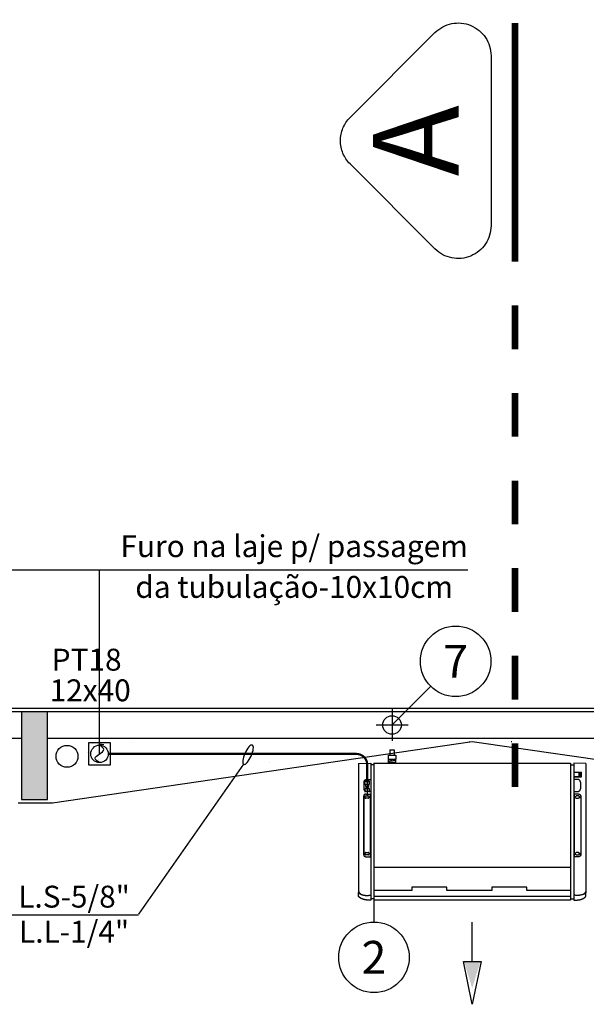
# Model space of a CAD drawing. Units: millimetres. Extents: x 2072 to 2198, y 1043 to 1082.
# Drawn here: x 2081 to 2084, y 1061 to 1065 of the extents above; entities that cross this region are included whole.
import ezdxf
from ezdxf.enums import TextEntityAlignment as Align

# ---------------------------------------------------------------- set-up
doc = ezdxf.new("R2010")
doc.units = ezdxf.units.MM
for name, pattern in [('CORTE', [16, 12, -2, 0, -2]), ('DASHED', [19.05, 12.7, -6.35]), ('HIDDEN', [0.375, 0.25, -0.125])]:
    doc.linetypes.add(name, pattern=pattern)
for name, color, linetype in [('AC-DRENO', 80, 'DASHED'), ('AC-FRIGORIGENA', 6, 'Continuous'), ('AC-TEXTO', 7, 'Continuous'), ('AC_EQUIPAMENTO', 4, 'Continuous'), ('AR_TEXTO-15', 3, 'Continuous'), ('blocos-arqt', 8, 'Continuous'), ('CORTE', 7, 'CORTE'), ('TEXTO', 7, 'Continuous')]:
    doc.layers.add(name, color=color, linetype=linetype)
doc.styles.add('ARC', font='ARIAL.TTF')
doc.styles.add('NR', font='isocp2.shx', dxfattribs={"height": 0.4})
doc.styles.add('R140', font='verdana.TTF', dxfattribs={"height": 0.35})
doc.styles.add('ROMANS', font='romans.shx')

# ---------------------------------------------------------------- blocks, each defined once
blk = doc.blocks.new('SPLIT-TETO_18e24000')
at = {"linetype": 'Continuous'}
for p, q in [((0.001, 0.52), (0, 0.4639)), ((0.001, 0.52), (0.5901, 0.52)), ((0, 0.4639), (0.625, 0.4639)), ((0.0065, 0.4489), (0.0065, 0.4639)), ((0.6185, 0.4489), (0.6185, 0.4639)), ((0, -0.4489), (0, 0.4489)), ((0, -0.4489), (0, 0.4489)), ((0, 0.4489), (0.625, 0.4489)), ((0.625, 0.4489), (0.625, -0.4489)), ((0.625, 0.4489), (0.625, -0.4489)), ((0.9053, 0), (0.725, 0)), ((0, -0.4489), (0.625, -0.4489)), ((0.0065, -0.4489), (0.0065, -0.4639)), ((0.6185, -0.4489), (0.6185, -0.4639)), ((0, -0.4639), (0.625, -0.4639)), ((0.001, -0.52), (0, -0.4639)), ((0.001, -0.52), (0.5901, -0.52))]:
    blk.add_line(p, q, dxfattribs=at)
at = {"color": 8, "linetype": 'Continuous'}
for p, q in [((0.0398, 0.4639), (0.0398, 0.499)), ((0.0618, 0.499), (0.0398, 0.499)), ((0.0618, 0.4639), (0.0618, 0.499)), ((0.1503, 0.496), (0.4169, 0.496)), ((0.1503, 0.496), (0.1503, 0.4958)), ((0.1503, 0.4958), (0.4169, 0.4958)), ((0.4169, 0.496), (0.4169, 0.4958)), ((0.0398, 0.494), (0.0618, 0.494)), ((0.0398, 0.4753), (0.0408, 0.4753)), ((0.0398, 0.4674), (0.0408, 0.4674)), ((0.0408, 0.4639), (0.0408, 0.494)), ((0.0408, 0.4866), (0.0608, 0.4866)), ((0.0608, 0.4639), (0.0608, 0.494)), ((0.0618, 0.4753), (0.0608, 0.4753)), ((0.0618, 0.4674), (0.0608, 0.4674)), ((0.0736, 0.4819), (0.0736, 0.4639)), ((0.0861, 0.4945), (0.1161, 0.4945)), ((0.1287, 0.4639), (0.1287, 0.4819)), ((0.1403, 0.4858), (0.1403, 0.4639)), ((0.1403, 0.4667), (0.427, 0.4667)), ((0.1493, 0.4858), (0.1493, 0.4758)), ((0.1593, 0.4758), (0.1593, 0.4858)), ((0.4079, 0.4858), (0.4079, 0.4758)), ((0.4179, 0.4758), (0.4179, 0.4858)), ((0.427, 0.4858), (0.427, 0.4639)), ((0.4745, -0.4489), (0.4745, 0.4489)), ((0.6063, -0.4489), (0.6063, 0.4489)), ((-0.0617, -0.3559), (-0.0376, -0.3559)), ((-0.0617, -0.3769), (-0.0617, -0.3559)), ((-0.0376, -0.3489), (-0.0196, -0.3489)), ((-0.0376, -0.384), (-0.0376, -0.3489)), ((-0.0196, -0.384), (-0.0196, -0.3489)), ((-0.0196, -0.3504), (-0.0123, -0.3504)), ((-0.0113, -0.3504), (-0.0023, -0.3504)), ((-0.0013, -0.3504), (0, -0.3504)), ((-0.0617, -0.3769), (-0.0376, -0.3769)), ((-0.0376, -0.384), (-0.0196, -0.384)), ((-0.0173, -0.3825), (-0.0196, -0.3825)), ((-0.0073, -0.3825), (-0.0163, -0.3825)), ((0, -0.3825), (-0.0063, -0.3825)), ((0.0736, -0.4819), (0.0736, -0.4639)), ((0.0861, -0.4945), (0.1161, -0.4945)), ((0.1287, -0.4639), (0.1287, -0.4819)), ((0.1403, -0.4858), (0.1403, -0.4639)), ((0.1403, -0.4667), (0.427, -0.4667)), ((0.1493, -0.4858), (0.1493, -0.4758)), ((0.1593, -0.4758), (0.1593, -0.4858)), ((0.4079, -0.4858), (0.4079, -0.4758)), ((0.4179, -0.4758), (0.4179, -0.4858)), ((0.427, -0.4858), (0.427, -0.4639)), ((0.1503, -0.4958), (0.4169, -0.4958)), ((0.1503, -0.496), (0.1503, -0.4958)), ((0.1503, -0.496), (0.4169, -0.496)), ((0.4169, -0.496), (0.4169, -0.4958))]:
    blk.add_line(p, q, dxfattribs=at)
at = {"color": 8, "linetype": 'HIDDEN'}
blk.add_line((0.0681, -0.4796), (0.1481, -0.4796), dxfattribs=at)
at = {"color": 8}
for p, q in [((0.0788, -0.4725), (0.0833, -0.4706)), ((0.0788, -0.4725), (0.0788, -0.4867)), ((0.0788, -0.4867), (0.0833, -0.4886)), ((0.0953, -0.4692), (0.0833, -0.4692)), ((0.0833, -0.49), (0.0833, -0.4692)), ((0.0953, -0.49), (0.0833, -0.49)), ((0.0953, -0.49), (0.0953, -0.4692)), ((0.0953, -0.4737), (0.0972, -0.4737)), ((0.0953, -0.4856), (0.0972, -0.4856)), ((0.1054, -0.4723), (0.0972, -0.4723)), ((0.0972, -0.4723), (0.0972, -0.487)), ((0.0972, -0.487), (0.1054, -0.487)), ((0.1054, -0.487), (0.1054, -0.4723)), ((0.1054, -0.4736), (0.1099, -0.4736)), ((0.1054, -0.4856), (0.1099, -0.4856)), ((0.1099, -0.4856), (0.1099, -0.4736)), ((0.1129, -0.476), (0.1099, -0.476)), ((0.1099, -0.4832), (0.1129, -0.4832)), ((0.1141, -0.4748), (0.1129, -0.476)), ((0.1129, -0.476), (0.1129, -0.4832)), ((0.1129, -0.4832), (0.1141, -0.4844)), ((0.1141, -0.4748), (0.1149, -0.4748)), ((0.1141, -0.4844), (0.1141, -0.4748)), ((0.1141, -0.4844), (0.1149, -0.4844)), ((0.1149, -0.4889), (0.1149, -0.4704)), ((0.1149, -0.4704), (0.132, -0.4704)), ((0.132, -0.4889), (0.1149, -0.4889))]:
    blk.add_line(p, q, dxfattribs=at)
at = {"color": 8, "linetype": 'Continuous'}
for points in [[(0.5968, 0.5098), (0.5969, 0.5098), (0.5969, 0.5098), (0.597, 0.5098), (0.597, 0.5098)], [(0.5968, -0.5098), (0.5969, -0.5098), (0.5969, -0.5098), (0.597, -0.5098), (0.597, -0.5098)]]:
    blk.add_lwpolyline(points, dxfattribs=at)
at = {"color": 8, "linetype": 'Continuous', "flags": 128}
blk.add_lwpolyline([(0.5803, 0.4489), (0.5803, 0.25), (0.5663, 0.25), (0.5663, 0.0896), (0.5803, 0.0896), (0.5803, -0.1156), (0.5663, -0.1156), (0.5663, -0.2756), (0.5803, -0.2756), (0.5803, -0.4489)], dxfattribs=at)
at = {"linetype": 'Continuous'}
blk.add_lwpolyline([(1.1007, 0), (0.9053, -0.0404), (0.9053, 0.0404)], close=True, dxfattribs=at)
at = {"color": 8, "linetype": 'Continuous'}
for points, knots in [([(0.1403, 0.486), (0.1404, 0.4867), (0.1405, 0.4882), (0.1412, 0.4904), (0.1424, 0.4923), (0.144, 0.4939), (0.1459, 0.4951), (0.1481, 0.4958), (0.1496, 0.4959), (0.1503, 0.496)], [0, 0, 0, 0, 0.00223935, 0.0044792, 0.00671992, 0.00896175, 0.01120467, 0.01344847, 0.01569277, 0.01569277, 0.01569277, 0.01569277]), ([(0.1403, 0.4858), (0.1404, 0.4866), (0.1405, 0.4881), (0.1412, 0.4902), (0.1424, 0.4921), (0.144, 0.4937), (0.1459, 0.4949), (0.1481, 0.4957), (0.1496, 0.4958), (0.1503, 0.4958)], [0, 0, 0, 0, 0.00223935, 0.0044792, 0.00671992, 0.00896175, 0.01120467, 0.01344847, 0.01569277, 0.01569277, 0.01569277, 0.01569277]), ([(0.4169, 0.496), (0.4177, 0.4959), (0.4192, 0.4958), (0.4213, 0.4951), (0.4232, 0.4939), (0.4248, 0.4923), (0.426, 0.4904), (0.4268, 0.4882), (0.4269, 0.4867), (0.427, 0.486)], [0, 0, 0, 0, 0.00224429, 0.0044881, 0.00673102, 0.00897284, 0.01121357, 0.01345341, 0.01569277, 0.01569277, 0.01569277, 0.01569277]), ([(0.4169, 0.4958), (0.4177, 0.4958), (0.4192, 0.4957), (0.4213, 0.4949), (0.4232, 0.4937), (0.4248, 0.4921), (0.426, 0.4902), (0.4268, 0.4881), (0.4269, 0.4867), (0.427, 0.486)], [0, 0, 0, 0, 0.00224429, 0.0044881, 0.00673102, 0.00897284, 0.01121357, 0.01345341, 0.01556265, 0.01556265, 0.01556265, 0.01556265]), ([(0.5735, 0.52), (0.5744, 0.52), (0.5763, 0.52), (0.579, 0.5199), (0.5814, 0.5197), (0.5837, 0.5193), (0.5857, 0.5188), (0.5875, 0.5182), (0.5891, 0.5175), (0.5905, 0.5168), (0.5917, 0.5159), (0.5928, 0.5151), (0.5936, 0.5143), (0.5944, 0.5134), (0.5951, 0.5125), (0.5957, 0.5116), (0.5963, 0.5107), (0.5966, 0.5101), (0.5968, 0.5098)], [0, 0, 0, 0, 0.002877, 0.00555657, 0.00802694, 0.01028899, 0.01235856, 0.01425572, 0.01600191, 0.01759781, 0.01905095, 0.02036925, 0.02157909, 0.0227174, 0.02381803, 0.02490934, 0.02599297, 0.02704206, 0.02704206, 0.02704206, 0.02704206]), ([(0.5901, 0.52), (0.5908, 0.5197), (0.5912, 0.5195), (0.5917, 0.5191), (0.5922, 0.5186), (0.5926, 0.5182), (0.5929, 0.5177), (0.5933, 0.5172), (0.5937, 0.5167), (0.594, 0.516), (0.5943, 0.5155), (0.5946, 0.515), (0.5948, 0.5147), (0.5949, 0.5146)], [0, 0, 0, 0, 0.000670902, 0.00131286, 0.001937048, 0.002532542, 0.00309011, 0.003594896, 0.004451385, 0.005153402, 0.005746207, 0.006239791, 0.006808063, 0.006808063, 0.006808063, 0.006808063]), ([(0.5969, 0.51), (0.5969, 0.5102), (0.5968, 0.5105), (0.5966, 0.5109), (0.5964, 0.5114), (0.5962, 0.5119), (0.5959, 0.5123), (0.5957, 0.5128), (0.5955, 0.5133), (0.5953, 0.5137), (0.5952, 0.5139)], [0, 0, 0, 0, 0.000478701, 0.000971559, 0.001436123, 0.00196948, 0.002524043, 0.003068579, 0.003578738, 0.004218872, 0.004218872, 0.004218872, 0.004218872]), ([(0.5968, 0.5098), (0.5969, 0.5096), (0.5972, 0.5092), (0.5974, 0.5087), (0.5975, 0.5085)], [0, 0, 0, 0, 0.000735095, 0.001482695, 0.001482695, 0.001482695, 0.001482695]), ([(0.5975, 0.5085), (0.5982, 0.5073), (0.5994, 0.5049), (0.6008, 0.5011), (0.6019, 0.4971), (0.6027, 0.4931), (0.6031, 0.4891), (0.6033, 0.4849), (0.6033, 0.4805), (0.6032, 0.4756), (0.6029, 0.4702), (0.6026, 0.4664), (0.6024, 0.4644)], [0, 0, 0, 0, 0.00403334, 0.00814586, 0.01224524, 0.01629795, 0.02033006, 0.02445534, 0.02883588, 0.03361514, 0.03895634, 0.04504002, 0.04504002, 0.04504002, 0.04504002]), ([(0.0861, 0.4945), (0.085, 0.4944), (0.0828, 0.4942), (0.0797, 0.4929), (0.0771, 0.4909), (0.0751, 0.4883), (0.0738, 0.4852), (0.0736, 0.483), (0.0736, 0.4819)], [0, 0, 0, 0, 0.00327091, 0.00654166, 0.00981215, 0.01308234, 0.01635226, 0.01962203, 0.01962203, 0.01962203, 0.01962203]), ([(0.1287, 0.4819), (0.1286, 0.483), (0.1284, 0.4852), (0.1271, 0.4883), (0.1251, 0.4909), (0.1225, 0.4929), (0.1194, 0.4942), (0.1172, 0.4944), (0.1161, 0.4945)], [0, 0, 0, 0, 0.00326977, 0.00653969, 0.00980987, 0.01308036, 0.01635112, 0.01962203, 0.01962203, 0.01962203, 0.01962203]), ([(0.1493, 0.486), (0.1494, 0.4864), (0.1495, 0.4873), (0.1501, 0.4886), (0.151, 0.4897), (0.1522, 0.4905), (0.1536, 0.4909), (0.1551, 0.4909), (0.1564, 0.4905), (0.1577, 0.4897), (0.1586, 0.4886), (0.1592, 0.4873), (0.1593, 0.4863), (0.1593, 0.4858)], [0, 0, 0, 0, 0.00129368, 0.00271739, 0.00414192, 0.00556735, 0.00699346, 0.00841983, 0.00984594, 0.01127137, 0.0126959, 0.0141196, 0.01554282, 0.01554282, 0.01554282, 0.01554282]), ([(0.1593, 0.4758), (0.1593, 0.4754), (0.1592, 0.4745), (0.1586, 0.4732), (0.1577, 0.4721), (0.1564, 0.4714), (0.1551, 0.471), (0.1536, 0.471), (0.1522, 0.4714), (0.151, 0.4721), (0.1501, 0.4732), (0.1495, 0.4745), (0.1494, 0.4754), (0.1493, 0.4758)], [0, 0, 0, 0, 0.00129368, 0.00271739, 0.00414192, 0.00556735, 0.00699346, 0.00841983, 0.00984594, 0.01127137, 0.0126959, 0.0141196, 0.01541328, 0.01541328, 0.01541328, 0.01541328]), ([(0.1593, 0.4758), (0.1593, 0.4754), (0.1592, 0.4744), (0.1586, 0.4731), (0.1577, 0.472), (0.1564, 0.4712), (0.1551, 0.4708), (0.1536, 0.4708), (0.1522, 0.4712), (0.151, 0.472), (0.1501, 0.4731), (0.1494, 0.4744), (0.1494, 0.4754), (0.1493, 0.4758)], [0, 0, 0, 0, 0.00142321, 0.00284692, 0.00427145, 0.00569688, 0.00712299, 0.00854936, 0.00997547, 0.0114009, 0.01282543, 0.01424913, 0.01567235, 0.01567235, 0.01567235, 0.01567235]), ([(0.4079, 0.4858), (0.4079, 0.4863), (0.408, 0.4873), (0.4087, 0.4886), (0.4096, 0.4897), (0.4108, 0.4905), (0.4122, 0.4909), (0.4136, 0.4909), (0.415, 0.4905), (0.4162, 0.4897), (0.4172, 0.4886), (0.4178, 0.4873), (0.4179, 0.4863), (0.4179, 0.4858)], [0, 0, 0, 0, 0.00142321, 0.00284692, 0.00427145, 0.00569688, 0.00712299, 0.00854936, 0.00997547, 0.0114009, 0.01282543, 0.01424913, 0.01567235, 0.01567235, 0.01567235, 0.01567235]), ([(0.4179, 0.4758), (0.4179, 0.4754), (0.4178, 0.4745), (0.4172, 0.4732), (0.4162, 0.4721), (0.415, 0.4714), (0.4136, 0.471), (0.4122, 0.471), (0.4108, 0.4714), (0.4096, 0.4721), (0.4087, 0.4732), (0.408, 0.4745), (0.408, 0.4754), (0.4079, 0.4758)], [0, 0, 0, 0, 0.00129368, 0.00271739, 0.00414192, 0.00556735, 0.00699346, 0.00841983, 0.00984594, 0.01127137, 0.0126959, 0.0141196, 0.01541328, 0.01541328, 0.01541328, 0.01541328]), ([(0.4179, 0.4758), (0.4179, 0.4754), (0.4178, 0.4744), (0.4172, 0.4731), (0.4162, 0.472), (0.415, 0.4712), (0.4136, 0.4708), (0.4122, 0.4708), (0.4108, 0.4712), (0.4096, 0.472), (0.4087, 0.4731), (0.408, 0.4744), (0.4079, 0.4754), (0.4079, 0.4758)], [0, 0, 0, 0, 0.00142321, 0.00284692, 0.00427145, 0.00569688, 0.00712299, 0.00854936, 0.00997547, 0.0114009, 0.01282543, 0.01424913, 0.01567235, 0.01567235, 0.01567235, 0.01567235]), ([(0.4154, 0.4902), (0.4151, 0.4901), (0.4138, 0.4898), (0.4116, 0.489), (0.4094, 0.4877), (0.4083, 0.4868), (0.408, 0.4865)], [0, 0, 0, 0, 0.000834626, 0.003941881, 0.007073048, 0.008375507, 0.008375507, 0.008375507, 0.008375507]), ([(-0.0122, -0.3506), (-0.0125, -0.3511), (-0.0134, -0.3525), (-0.0135, -0.3555), (-0.0142, -0.3594), (-0.0145, -0.3631), (-0.0147, -0.3655), (-0.0148, -0.3663)], [0, 0, 0, 0, 0.00175739, 0.00474755, 0.0088358, 0.01363184, 0.01605238, 0.01605238, 0.01605238, 0.01605238]), ([(-0.0127, -0.357), (-0.0128, -0.3572), (-0.0135, -0.358), (-0.0137, -0.3602), (-0.0143, -0.363), (-0.0146, -0.3652), (-0.0148, -0.3663)], [0, 0, 0, 0, 0.000765813, 0.003069334, 0.006182903, 0.00957286, 0.00957286, 0.00957286, 0.00957286]), ([(-0.0128, -0.357), (-0.0129, -0.3577), (-0.0132, -0.36), (-0.0135, -0.3632), (-0.0137, -0.3656), (-0.0138, -0.3664)], [0, 0, 0, 0, 0.002159049, 0.006955088, 0.009475206, 0.009475206, 0.009475206, 0.009475206]), ([(-0.0117, -0.3513), (-0.0118, -0.3515), (-0.0124, -0.3527), (-0.0125, -0.3545), (-0.0127, -0.3559), (-0.0127, -0.3564)], [0, 0, 0, 0, 0.000971023, 0.003961184, 0.005233886, 0.005233886, 0.005233886, 0.005233886]), ([(-0.0118, -0.3512), (-0.0118, -0.3509), (-0.0119, -0.3505), (-0.0122, -0.3506), (-0.0122, -0.3506)], [0, 0, 0, 0, 0.0006501697, 0.000783031, 0.000783031, 0.000783031, 0.000783031]), ([(-0.0022, -0.3506), (-0.0025, -0.3511), (-0.0034, -0.3525), (-0.0035, -0.3555), (-0.0041, -0.3594), (-0.0045, -0.3631), (-0.0047, -0.3655), (-0.0048, -0.3663)], [0, 0, 0, 0, 0.00175739, 0.00474755, 0.0088358, 0.01363184, 0.01605238, 0.01605238, 0.01605238, 0.01605238]), ([(-0.0027, -0.357), (-0.0028, -0.3571), (-0.0034, -0.3577), (-0.0035, -0.3597), (-0.0042, -0.3623), (-0.0045, -0.3644), (-0.0047, -0.3656)], [0, 0, 0, 0, 0.000442731, 0.00251463, 0.005418677, 0.008825356, 0.008825356, 0.008825356, 0.008825356]), ([(-0.0028, -0.357), (-0.0029, -0.3577), (-0.0032, -0.36), (-0.0035, -0.3632), (-0.0037, -0.3656), (-0.0038, -0.3664)], [0, 0, 0, 0, 0.002159049, 0.006955088, 0.009475206, 0.009475206, 0.009475206, 0.009475206]), ([(-0.0017, -0.3513), (-0.0018, -0.3515), (-0.0024, -0.3527), (-0.0025, -0.3545), (-0.0026, -0.3559), (-0.0027, -0.3564)], [0, 0, 0, 0, 0.000971023, 0.003961184, 0.005233885, 0.005233885, 0.005233885, 0.005233885]), ([(-0.0017, -0.3512), (-0.0018, -0.3509), (-0.0019, -0.3505), (-0.0021, -0.3506), (-0.0022, -0.3506)], [0, 0, 0, 0, 0.0006501697, 0.000783031, 0.000783031, 0.000783031, 0.000783031]), ([(-0.0168, -0.3817), (-0.0168, -0.382), (-0.0169, -0.3823), (-0.0172, -0.3822), (-0.0172, -0.3822)], [0, 0, 0, 0, 0.0006501708, 0.0007830326, 0.0007830326, 0.0007830326, 0.0007830326]), ([(-0.0159, -0.3765), (-0.016, -0.3769), (-0.0162, -0.3783), (-0.0164, -0.3801), (-0.0167, -0.3814), (-0.0168, -0.3817)], [0, 0, 0, 0, 0.00127257, 0.004262731, 0.005259303, 0.005259303, 0.005259303, 0.005259303]), ([(-0.0138, -0.3665), (-0.0139, -0.3673), (-0.0142, -0.3697), (-0.0146, -0.3734), (-0.0149, -0.3776), (-0.0157, -0.3798), (-0.0156, -0.3824), (-0.0162, -0.3822), (-0.0162, -0.3822)], [0, 0, 0, 0, 0.00242054, 0.00721658, 0.01130482, 0.01429499, 0.01592374, 0.0160566, 0.0160566, 0.0160566, 0.0160566]), ([(-0.016, -0.3759), (-0.0158, -0.3756), (-0.0152, -0.3747), (-0.0149, -0.3726), (-0.0143, -0.3698), (-0.014, -0.3677), (-0.0139, -0.3666)], [0, 0, 0, 0, 0.00091643, 0.003224061, 0.006303928, 0.009574715, 0.009574715, 0.009574715, 0.009574715]), ([(-0.0148, -0.3664), (-0.0149, -0.3673), (-0.0152, -0.3697), (-0.0155, -0.3728), (-0.0157, -0.3751), (-0.0158, -0.3759)], [0, 0, 0, 0, 0.002520115, 0.007316153, 0.009475492, 0.009475492, 0.009475492, 0.009475492]), ([(-0.0068, -0.3817), (-0.0068, -0.382), (-0.0069, -0.3823), (-0.0071, -0.3822), (-0.0072, -0.3822)], [0, 0, 0, 0, 0.0006501697, 0.000783031, 0.000783031, 0.000783031, 0.000783031]), ([(-0.0059, -0.3765), (-0.0059, -0.3769), (-0.0061, -0.3783), (-0.0064, -0.3801), (-0.0067, -0.3814), (-0.0068, -0.3817)], [0, 0, 0, 0, 0.00127257, 0.004262731, 0.005259303, 0.005259303, 0.005259303, 0.005259303]), ([(-0.0038, -0.3665), (-0.0039, -0.3673), (-0.0041, -0.3697), (-0.0046, -0.3734), (-0.0049, -0.3776), (-0.0056, -0.3798), (-0.0056, -0.3824), (-0.0061, -0.3822), (-0.0062, -0.3822)], [0, 0, 0, 0, 0.00242054, 0.00721658, 0.01130482, 0.01429499, 0.01592374, 0.0160566, 0.0160566, 0.0160566, 0.0160566]), ([(-0.0048, -0.3664), (-0.0049, -0.3673), (-0.0051, -0.3697), (-0.0055, -0.3728), (-0.0057, -0.3751), (-0.0058, -0.3759)], [0, 0, 0, 0, 0.002520115, 0.007316153, 0.009475492, 0.009475492, 0.009475492, 0.009475492]), ([(-0.0039, -0.3669), (-0.004, -0.3675), (-0.0042, -0.3691), (-0.0046, -0.3717), (-0.0054, -0.3738), (-0.0053, -0.3757), (-0.0058, -0.376), (-0.0058, -0.376)], [0, 0, 0, 0, 0.001735578, 0.004965706, 0.007572648, 0.009276251, 0.00930088, 0.00930088, 0.00930088, 0.00930088]), ([(0.0861, -0.4945), (0.085, -0.4944), (0.0828, -0.4942), (0.0797, -0.4929), (0.0771, -0.4909), (0.0751, -0.4883), (0.0738, -0.4852), (0.0736, -0.483), (0.0736, -0.4819)], [0, 0, 0, 0, 0.00327091, 0.00654166, 0.00981215, 0.01308234, 0.01635226, 0.01962203, 0.01962203, 0.01962203, 0.01962203]), ([(0.1287, -0.4819), (0.1286, -0.483), (0.1284, -0.4852), (0.1271, -0.4883), (0.1251, -0.4909), (0.1225, -0.4929), (0.1194, -0.4942), (0.1172, -0.4944), (0.1161, -0.4945)], [0, 0, 0, 0, 0.00326977, 0.00653969, 0.00980987, 0.01308036, 0.01635112, 0.01962203, 0.01962203, 0.01962203, 0.01962203]), ([(0.1403, -0.4858), (0.1404, -0.4866), (0.1405, -0.4881), (0.1412, -0.4902), (0.1424, -0.4921), (0.144, -0.4937), (0.1459, -0.4949), (0.1481, -0.4957), (0.1496, -0.4958), (0.1503, -0.4958)], [0, 0, 0, 0, 0.00223935, 0.0044792, 0.00671992, 0.00896175, 0.01120467, 0.01344847, 0.01569277, 0.01569277, 0.01569277, 0.01569277]), ([(0.1403, -0.486), (0.1404, -0.4867), (0.1405, -0.4882), (0.1412, -0.4904), (0.1424, -0.4923), (0.144, -0.4939), (0.1459, -0.4951), (0.1481, -0.4958), (0.1496, -0.4959), (0.1503, -0.496)], [0, 0, 0, 0, 0.00223935, 0.0044792, 0.00671992, 0.00896175, 0.01120467, 0.01344847, 0.01569277, 0.01569277, 0.01569277, 0.01569277]), ([(0.1593, -0.4758), (0.1593, -0.4754), (0.1592, -0.4744), (0.1586, -0.4731), (0.1577, -0.472), (0.1564, -0.4712), (0.1551, -0.4708), (0.1536, -0.4708), (0.1522, -0.4712), (0.151, -0.472), (0.1501, -0.4731), (0.1494, -0.4744), (0.1494, -0.4754), (0.1493, -0.4758)], [0, 0, 0, 0, 0.00142321, 0.00284692, 0.00427145, 0.00569688, 0.00712299, 0.00854936, 0.00997547, 0.0114009, 0.01282543, 0.01424913, 0.01567235, 0.01567235, 0.01567235, 0.01567235]), ([(0.1593, -0.4758), (0.1593, -0.4754), (0.1592, -0.4745), (0.1586, -0.4732), (0.1577, -0.4721), (0.1564, -0.4714), (0.1551, -0.471), (0.1536, -0.471), (0.1522, -0.4714), (0.151, -0.4721), (0.1501, -0.4732), (0.1495, -0.4745), (0.1494, -0.4754), (0.1493, -0.4758)], [0, 0, 0, 0, 0.00129368, 0.00271739, 0.00414192, 0.00556735, 0.00699346, 0.00841983, 0.00984594, 0.01127137, 0.0126959, 0.0141196, 0.01541328, 0.01541328, 0.01541328, 0.01541328]), ([(0.1493, -0.486), (0.1494, -0.4864), (0.1495, -0.4873), (0.1501, -0.4886), (0.151, -0.4897), (0.1522, -0.4905), (0.1536, -0.4909), (0.1551, -0.4909), (0.1564, -0.4905), (0.1577, -0.4897), (0.1586, -0.4886), (0.1592, -0.4873), (0.1593, -0.4863), (0.1593, -0.4858)], [0, 0, 0, 0, 0.00129368, 0.00271739, 0.00414192, 0.00556735, 0.00699346, 0.00841983, 0.00984594, 0.01127137, 0.0126959, 0.0141196, 0.01554282, 0.01554282, 0.01554282, 0.01554282]), ([(0.4179, -0.4758), (0.4179, -0.4754), (0.4178, -0.4744), (0.4172, -0.4731), (0.4162, -0.472), (0.415, -0.4712), (0.4136, -0.4708), (0.4122, -0.4708), (0.4108, -0.4712), (0.4096, -0.472), (0.4087, -0.4731), (0.408, -0.4744), (0.4079, -0.4754), (0.4079, -0.4758)], [0, 0, 0, 0, 0.00142321, 0.00284692, 0.00427145, 0.00569688, 0.00712299, 0.00854936, 0.00997547, 0.0114009, 0.01282543, 0.01424913, 0.01567235, 0.01567235, 0.01567235, 0.01567235]), ([(0.4179, -0.4758), (0.4179, -0.4754), (0.4178, -0.4745), (0.4172, -0.4732), (0.4162, -0.4721), (0.415, -0.4714), (0.4136, -0.471), (0.4122, -0.471), (0.4108, -0.4714), (0.4096, -0.4721), (0.4087, -0.4732), (0.408, -0.4745), (0.408, -0.4754), (0.4079, -0.4758)], [0, 0, 0, 0, 0.00129368, 0.00271739, 0.00414192, 0.00556735, 0.00699346, 0.00841983, 0.00984594, 0.01127137, 0.0126959, 0.0141196, 0.01541328, 0.01541328, 0.01541328, 0.01541328]), ([(0.4079, -0.4858), (0.4079, -0.4863), (0.408, -0.4873), (0.4087, -0.4886), (0.4096, -0.4897), (0.4108, -0.4905), (0.4122, -0.4909), (0.4136, -0.4909), (0.415, -0.4905), (0.4162, -0.4897), (0.4172, -0.4886), (0.4178, -0.4873), (0.4179, -0.4863), (0.4179, -0.4858)], [0, 0, 0, 0, 0.00142321, 0.00284692, 0.00427145, 0.00569688, 0.00712299, 0.00854936, 0.00997547, 0.0114009, 0.01282543, 0.01424913, 0.01567235, 0.01567235, 0.01567235, 0.01567235]), ([(0.4154, -0.4902), (0.4151, -0.4901), (0.4138, -0.4898), (0.4116, -0.489), (0.4094, -0.4877), (0.4083, -0.4868), (0.408, -0.4865)], [0, 0, 0, 0, 0.000834626, 0.003941881, 0.007073048, 0.008375507, 0.008375507, 0.008375507, 0.008375507]), ([(0.4169, -0.496), (0.4177, -0.4959), (0.4192, -0.4958), (0.4213, -0.4951), (0.4232, -0.4939), (0.4248, -0.4923), (0.426, -0.4904), (0.4268, -0.4882), (0.4269, -0.4867), (0.427, -0.486)], [0, 0, 0, 0, 0.00224429, 0.0044881, 0.00673102, 0.00897284, 0.01121357, 0.01345341, 0.01569277, 0.01569277, 0.01569277, 0.01569277]), ([(0.4169, -0.4958), (0.4177, -0.4958), (0.4192, -0.4957), (0.4213, -0.4949), (0.4232, -0.4937), (0.4248, -0.4921), (0.426, -0.4902), (0.4268, -0.4881), (0.4269, -0.4867), (0.427, -0.486)], [0, 0, 0, 0, 0.00224429, 0.0044881, 0.00673102, 0.00897284, 0.01121357, 0.01345341, 0.01556265, 0.01556265, 0.01556265, 0.01556265]), ([(0.5975, -0.5085), (0.5982, -0.5073), (0.5994, -0.5049), (0.6008, -0.5011), (0.6019, -0.4971), (0.6027, -0.4931), (0.6031, -0.4891), (0.6033, -0.4849), (0.6033, -0.4805), (0.6032, -0.4756), (0.6029, -0.4702), (0.6026, -0.4664), (0.6024, -0.4644)], [0, 0, 0, 0, 0.00403334, 0.00814586, 0.01224524, 0.01629795, 0.02033006, 0.02445534, 0.02883588, 0.03361514, 0.03895634, 0.04504002, 0.04504002, 0.04504002, 0.04504002]), ([(0.5735, -0.52), (0.5744, -0.52), (0.5763, -0.52), (0.579, -0.5199), (0.5814, -0.5197), (0.5837, -0.5193), (0.5857, -0.5188), (0.5875, -0.5182), (0.5891, -0.5175), (0.5905, -0.5168), (0.5917, -0.5159), (0.5928, -0.5151), (0.5936, -0.5143), (0.5944, -0.5134), (0.5951, -0.5125), (0.5957, -0.5116), (0.5963, -0.5107), (0.5966, -0.5101), (0.5968, -0.5098)], [0, 0, 0, 0, 0.002877, 0.00555657, 0.00802694, 0.01028899, 0.01235856, 0.01425572, 0.01600191, 0.01759781, 0.01905095, 0.02036925, 0.02157909, 0.0227174, 0.02381803, 0.02490934, 0.02599297, 0.02704206, 0.02704206, 0.02704206, 0.02704206]), ([(0.5901, -0.52), (0.5908, -0.5197), (0.5912, -0.5195), (0.5917, -0.5191), (0.5922, -0.5186), (0.5926, -0.5182), (0.5929, -0.5177), (0.5933, -0.5172), (0.5937, -0.5167), (0.594, -0.516), (0.5943, -0.5155), (0.5946, -0.515), (0.5948, -0.5147), (0.5949, -0.5146)], [0, 0, 0, 0, 0.000670902, 0.00131286, 0.001937048, 0.002532542, 0.00309011, 0.003594896, 0.004451385, 0.005153402, 0.005746207, 0.006239791, 0.006808063, 0.006808063, 0.006808063, 0.006808063]), ([(0.5969, -0.51), (0.5969, -0.5102), (0.5968, -0.5105), (0.5966, -0.5109), (0.5964, -0.5114), (0.5962, -0.5119), (0.5959, -0.5123), (0.5957, -0.5128), (0.5955, -0.5133), (0.5953, -0.5137), (0.5952, -0.5139)], [0, 0, 0, 0, 0.000478701, 0.000971559, 0.001436123, 0.00196948, 0.002524043, 0.003068579, 0.003578738, 0.004218872, 0.004218872, 0.004218872, 0.004218872]), ([(0.5968, -0.5098), (0.5969, -0.5096), (0.5972, -0.5092), (0.5974, -0.5087), (0.5975, -0.5085)], [0, 0, 0, 0, 0.000735095, 0.001482695, 0.001482695, 0.001482695, 0.001482695])]:
    blk.add_open_spline(points, degree=3, knots=knots, dxfattribs=at)
at = {"linetype": 'Continuous'}
for points in [[(0.625, 0.4639), (0.625, 0.464), (0.625, 0.4644), (0.625, 0.4652), (0.625, 0.4663), (0.625, 0.4674), (0.625, 0.4685), (0.6249, 0.4695), (0.6249, 0.4706), (0.6249, 0.4716), (0.6249, 0.4726), (0.6248, 0.4736), (0.6248, 0.4747), (0.6248, 0.4757), (0.6247, 0.4766), (0.6247, 0.4776), (0.6246, 0.4786), (0.6245, 0.4796), (0.6245, 0.4805), (0.6244, 0.4815), (0.6243, 0.4824), (0.6242, 0.4833), (0.6241, 0.4842), (0.624, 0.4851), (0.6239, 0.486), (0.6237, 0.4869), (0.6236, 0.4878), (0.6235, 0.4886), (0.6233, 0.4895), (0.6231, 0.4903), (0.623, 0.4912), (0.6228, 0.492), (0.6226, 0.4929), (0.6224, 0.4937), (0.6222, 0.4945), (0.622, 0.4953), (0.6217, 0.4961), (0.6215, 0.4969), (0.6212, 0.4977), (0.621, 0.4984), (0.6207, 0.4992), (0.6204, 0.5), (0.6202, 0.5007), (0.6199, 0.5015), (0.6196, 0.5022), (0.6193, 0.503), (0.619, 0.5037), (0.6186, 0.5044), (0.6183, 0.5051), (0.618, 0.5058), (0.6176, 0.5065), (0.6173, 0.5072), (0.617, 0.5079), (0.6166, 0.5085), (0.6163, 0.5092), (0.6159, 0.5098), (0.6155, 0.5105), (0.6152, 0.5111), (0.6148, 0.5117), (0.6144, 0.5123), (0.614, 0.5129), (0.6136, 0.5135), (0.6132, 0.514), (0.6128, 0.5146), (0.6124, 0.5152), (0.6119, 0.5157), (0.6115, 0.5162), (0.611, 0.5167), (0.6105, 0.5172), (0.61, 0.5176), (0.6095, 0.518), (0.609, 0.5184), (0.6084, 0.5187), (0.6079, 0.5189), (0.6073, 0.5191), (0.6068, 0.5193), (0.6062, 0.5194), (0.6055, 0.5195), (0.6049, 0.5195), (0.6043, 0.5196), (0.6038, 0.5196), (0.6033, 0.5196), (0.6028, 0.5196), (0.6023, 0.5196), (0.6018, 0.5197), (0.6013, 0.5197), (0.6008, 0.5197), (0.6003, 0.5197), (0.5998, 0.5197), (0.5992, 0.5197), (0.5987, 0.5198), (0.5981, 0.5198), (0.5976, 0.5198), (0.5971, 0.5198), (0.5967, 0.5198), (0.5962, 0.5198), (0.5957, 0.5198), (0.5952, 0.5199), (0.5947, 0.5199), (0.5941, 0.5199), (0.5936, 0.5199), (0.5931, 0.5199), (0.5926, 0.5199), (0.592, 0.5199), (0.5915, 0.52), (0.5909, 0.52), (0.5905, 0.52), (0.5902, 0.52), (0.5901, 0.52)], [(0.625, -0.4639), (0.625, -0.464), (0.625, -0.4644), (0.625, -0.4652), (0.625, -0.4663), (0.625, -0.4674), (0.625, -0.4685), (0.6249, -0.4695), (0.6249, -0.4706), (0.6249, -0.4716), (0.6249, -0.4726), (0.6248, -0.4736), (0.6248, -0.4747), (0.6248, -0.4757), (0.6247, -0.4766), (0.6247, -0.4776), (0.6246, -0.4786), (0.6245, -0.4796), (0.6245, -0.4805), (0.6244, -0.4815), (0.6243, -0.4824), (0.6242, -0.4833), (0.6241, -0.4842), (0.624, -0.4851), (0.6239, -0.486), (0.6237, -0.4869), (0.6236, -0.4878), (0.6235, -0.4886), (0.6233, -0.4895), (0.6231, -0.4903), (0.623, -0.4912), (0.6228, -0.492), (0.6226, -0.4929), (0.6224, -0.4937), (0.6222, -0.4945), (0.622, -0.4953), (0.6217, -0.4961), (0.6215, -0.4969), (0.6212, -0.4977), (0.621, -0.4984), (0.6207, -0.4992), (0.6204, -0.5), (0.6202, -0.5007), (0.6199, -0.5015), (0.6196, -0.5022), (0.6193, -0.503), (0.619, -0.5037), (0.6186, -0.5044), (0.6183, -0.5051), (0.618, -0.5058), (0.6176, -0.5065), (0.6173, -0.5072), (0.617, -0.5079), (0.6166, -0.5085), (0.6163, -0.5092), (0.6159, -0.5098), (0.6155, -0.5105), (0.6152, -0.5111), (0.6148, -0.5117), (0.6144, -0.5123), (0.614, -0.5129), (0.6136, -0.5135), (0.6132, -0.514), (0.6128, -0.5146), (0.6124, -0.5152), (0.6119, -0.5157), (0.6115, -0.5162), (0.611, -0.5167), (0.6105, -0.5172), (0.61, -0.5176), (0.6095, -0.518), (0.609, -0.5184), (0.6084, -0.5187), (0.6079, -0.5189), (0.6073, -0.5191), (0.6068, -0.5193), (0.6062, -0.5194), (0.6055, -0.5195), (0.6049, -0.5195), (0.6043, -0.5196), (0.6038, -0.5196), (0.6033, -0.5196), (0.6028, -0.5196), (0.6023, -0.5196), (0.6018, -0.5197), (0.6013, -0.5197), (0.6008, -0.5197), (0.6003, -0.5197), (0.5998, -0.5197), (0.5992, -0.5197), (0.5987, -0.5198), (0.5981, -0.5198), (0.5976, -0.5198), (0.5971, -0.5198), (0.5967, -0.5198), (0.5962, -0.5198), (0.5957, -0.5198), (0.5952, -0.5199), (0.5947, -0.5199), (0.5941, -0.5199), (0.5936, -0.5199), (0.5931, -0.5199), (0.5926, -0.5199), (0.592, -0.5199), (0.5915, -0.52), (0.5909, -0.52), (0.5905, -0.52), (0.5902, -0.52), (0.5901, -0.52)]]:
    blk.add_open_spline(points, degree=3, knots=[0, 0, 0, 0, 0.00020132, 0.00130863, 0.00240384, 0.00348723, 0.00455905, 0.00561951, 0.00666879, 0.00770709, 0.00873563, 0.00975559, 0.01076647, 0.01176788, 0.0127596, 0.01374156, 0.01471386, 0.01567677, 0.01663055, 0.01757513, 0.01851047, 0.01943666, 0.02035385, 0.02126234, 0.02216248, 0.02305479, 0.02393984, 0.02481837, 0.02569119, 0.02655927, 0.02742367, 0.02828366, 0.02913688, 0.02998361, 0.03082422, 0.03165909, 0.03248864, 0.0333133, 0.03413351, 0.03494972, 0.0357624, 0.03657203, 0.03737894, 0.03818289, 0.03898354, 0.0397805, 0.04057338, 0.04136177, 0.04214523, 0.04292332, 0.04369556, 0.04446146, 0.04522043, 0.04596841, 0.04670525, 0.04743362, 0.0481558, 0.04887364, 0.04958851, 0.05030134, 0.05101254, 0.05172201, 0.0524293, 0.05313384, 0.05383474, 0.05453074, 0.05522028, 0.0559016, 0.05657286, 0.05723312, 0.0578906, 0.05853883, 0.05916961, 0.05977847, 0.06036357, 0.06092422, 0.06144628, 0.06223132, 0.06283889, 0.06335845, 0.06388229, 0.0644038, 0.06488767, 0.06540303, 0.06594567, 0.06641793, 0.06690856, 0.06741821, 0.06794597, 0.06849025, 0.06904958, 0.06962258, 0.07008998, 0.07056511, 0.0710482, 0.07153873, 0.07203618, 0.07254006, 0.07304997, 0.0735655, 0.07408631, 0.0746121, 0.07514258, 0.07567751, 0.07621663, 0.07675842, 0.07730006, 0.07763719, 0.07763719, 0.07763719, 0.07763719], dxfattribs=at)
at = {"color": 8, "linetype": 'Continuous'}
for points in [[(0.5952, 0.5139), (0.5951, 0.5141), (0.595, 0.5143), (0.5949, 0.5146)], [(0.597, 0.5098), (0.597, 0.5099), (0.597, 0.51), (0.5969, 0.51)], [(0.597, 0.5098), (0.5972, 0.5094), (0.5974, 0.5089), (0.5975, 0.5085)], [(0.1493, 0.4858), (0.1493, 0.4859), (0.1493, 0.4859), (0.1493, 0.486)], [(0.427, 0.486), (0.427, 0.4859), (0.427, 0.4859), (0.427, 0.4858)], [(-0.0127, -0.3564), (-0.0127, -0.3566), (-0.0128, -0.3568), (-0.0128, -0.357)], [(-0.0112, -0.3506), (-0.0114, -0.3508), (-0.0115, -0.351), (-0.0117, -0.3513)], [(-0.0027, -0.3564), (-0.0027, -0.3566), (-0.0027, -0.3568), (-0.0028, -0.357)], [(-0.0012, -0.3506), (-0.0013, -0.3508), (-0.0015, -0.351), (-0.0017, -0.3513)], [(-0.0162, -0.3822), (-0.0164, -0.382), (-0.0165, -0.3818), (-0.0167, -0.3816)], [(-0.0158, -0.3759), (-0.0158, -0.3761), (-0.0159, -0.3763), (-0.0159, -0.3765)], [(-0.0148, -0.3663), (-0.0148, -0.3664), (-0.0148, -0.3664), (-0.0148, -0.3664)], [(-0.0138, -0.3664), (-0.0138, -0.3665), (-0.0138, -0.3665), (-0.0138, -0.3665)], [(-0.0062, -0.3822), (-0.0064, -0.382), (-0.0065, -0.3818), (-0.0067, -0.3816)], [(-0.0058, -0.3759), (-0.0058, -0.3761), (-0.0059, -0.3763), (-0.0059, -0.3765)], [(-0.0048, -0.3663), (-0.0048, -0.3664), (-0.0048, -0.3664), (-0.0048, -0.3664)], [(-0.0038, -0.3664), (-0.0038, -0.3665), (-0.0038, -0.3665), (-0.0038, -0.3665)], [(0.1493, -0.4858), (0.1493, -0.4859), (0.1493, -0.4859), (0.1493, -0.486)], [(0.427, -0.486), (0.427, -0.4859), (0.427, -0.4859), (0.427, -0.4858)], [(0.5952, -0.5139), (0.5951, -0.5141), (0.595, -0.5143), (0.5949, -0.5146)], [(0.597, -0.5098), (0.597, -0.5099), (0.597, -0.51), (0.5969, -0.51)], [(0.597, -0.5098), (0.5972, -0.5094), (0.5974, -0.5089), (0.5975, -0.5085)]]:
    blk.add_open_spline(points, degree=3, dxfattribs=at)
at = {"color": 7}
blk.add_solid([(0.9079, 0.0366), (0.9079, -0.0366), (1.0271, 0)], dxfattribs=at)
blk = doc.blocks.new('PT-DRENO-AC')
at = {"layer": 'AC-DRENO', "linetype": 'Continuous'}
for p, q in [((0, -0.0729), (0, 0.0729)), ((0.0731, 0), (-0.0731, 0))]:
    blk.add_line(p, q, dxfattribs=at)
blk.add_circle((0, 0), 0.0425, dxfattribs=at)
blk = doc.blocks.new('simb')
at = {"layer": 'AC-FRIGORIGENA', "color": 7}
blk.add_circle((0, 0), 0.04, dxfattribs=at)
blk.add_spline([(0, -0.04), (-0.02, -0.02), (0, 0), (0.02, 0.02), (0, 0.04)], degree=3, dxfattribs=at)
blk = doc.blocks.new('NR_LEG')
at = {"linetype": 'Continuous'}
blk.add_circle((0, 0), 32.23, dxfattribs=at)
at = {"color": 7, "linetype": 'Continuous', "style": 'NR'}
blk.add_attdef('NR', text='', height=30, dxfattribs=at).set_placement((0, 0), align=Align.MIDDLE_CENTER)
blk = doc.blocks.new('CORTE')
blk.add_lwpolyline([(1.25, 2.586), (1.25, -2.586, 0.668179), (2.957, -3.293), (5.543, -0.707, 0.414214), (5.543, 0.707), (2.957, 3.293, 0.668179)], format="xyb", close=True)
blk = doc.blocks.new('IND-CT')
at = {"const_width": 0.03}
for points in [[(0.2, 0), (0, 0)], [(0.6, 0), (0.4, 0)], [(1, 0), (0.8, 0)], [(1.4, 0), (1.2, 0)], [(1.8, 0), (1.6, 0)], [(2.2, 0), (2, 0)], [(3.49, 0), (2.4, 0)]]:
    blk.add_lwpolyline(points, dxfattribs=at)
at = {"xscale": -0.1499999999998636, "yscale": 0.1499999999998636, "zscale": 0.1499999999998636, "rotation": 270}
blk.add_blockref('CORTE', (2.9521, -0.0775), dxfattribs=at)
at = {"layer": 'TEXTO', "style": 'R140'}
blk.add_attdef('A', text='', height=0.3922, dxfattribs=at).set_placement((2.9521, 0.4539), align=Align.MIDDLE_CENTER)

msp = doc.modelspace()

# ---------------------------------------------------------------- hatches: boundary and pattern name
at = {"layer": 'blocos-arqt'}
msp.add_hatch(color=256, dxfattribs=at).paths.add_polyline_path([(2081.4282, 1061.7953), (2081.4282, 1061.9953), (2081.3682, 1061.9953), (2081.3082, 1061.9953), (2081.3082, 1061.7953), (2081.3082, 1061.5953), (2081.3682, 1061.5953), (2081.4282, 1061.5953)])

# ---------------------------------------------------------------- linework, layer by layer
at = {"layer": 'AC-FRIGORIGENA', "color": 7, "linetype": 'HIDDEN', "ltscale": 0.1}
msp.add_lwpolyline([(2081.6153, 1061.7532), (2081.7153, 1061.7532), (2081.7153, 1061.8532), (2081.6153, 1061.8532)], close=True, dxfattribs=at)
at = {"layer": 'AC-FRIGORIGENA', "const_width": 0.01}
msp.add_lwpolyline([(2082.8886, 1061.6815), (2082.8886, 1061.7532, 0.414214), (2082.8386, 1061.8032), (2081.7053, 1061.8032)], format="xyb", dxfattribs=at)
at = {"layer": 'AC-FRIGORIGENA', "color": 7}
msp.add_circle((2081.6653, 1061.8032), 0.04, dxfattribs=at)
at = {"layer": 'AC-TEXTO'}
for p, q in [((2083.3481, 1062.6417), (2081.2511, 1062.6417)), ((2081.6653, 1061.8032), (2081.6653, 1062.6417)), ((2082.3237, 1061.7565), (2081.8439, 1061.0715)), ((2081.8439, 1061.0662), (2081.2339, 1061.0662))]:
    msp.add_line(p, q, dxfattribs=at)
at = {"layer": 'AC-TEXTO', "extrusion": (0, 0, -1)}
msp.add_ellipse((2082.3442, 1061.7997), major_axis=(-0.0196, -0.0438), ratio=0.317457, dxfattribs=at)
at = {"layer": 'AR_TEXTO-15', "color": 8, "linetype": 'Continuous'}
for p, q in [((2083.0019, 1061.9353), (2083.1787, 1062.1121)), ((2082.9193, 1061.1353), (2082.9193, 1061.0353))]:
    msp.add_line(p, q, dxfattribs=at)
at = {"layer": 'blocos-arqt'}
for p, q in [((2089.4432, 1062.0103), (2073.2682, 1062.0103)), ((2089.4282, 1061.9953), (2073.2832, 1061.9953)), ((2081.4507, 1061.5803), (2083.3682, 1061.8603)), ((2083.3682, 1061.8603), (2085.2932, 1061.5803)), ((2081.2932, 1061.5803), (2081.4507, 1061.5803))]:
    msp.add_line(p, q, dxfattribs=at)
at = {"layer": 'blocos-arqt', "color": 5}
for p, q in [((2081.3682, 1061.9953), (2081.3082, 1061.9953)), ((2081.3082, 1061.9953), (2081.3082, 1061.7953)), ((2081.4282, 1061.9953), (2081.3682, 1061.9953)), ((2081.4282, 1061.7953), (2081.4282, 1061.9953)), ((2081.3082, 1061.7953), (2081.3082, 1061.5953)), ((2081.4282, 1061.5953), (2081.4282, 1061.7953)), ((2081.3082, 1061.5953), (2081.3682, 1061.5953)), ((2081.3082, 1061.5953), (2081.3082, 1061.5953)), ((2081.3682, 1061.5953), (2081.4282, 1061.5953))]:
    msp.add_line(p, q, dxfattribs=at)
at = {"layer": 'blocos-arqt', "ltscale": 0.01}
for p, q in [((2077.4282, 1061.8753), (2081.3082, 1061.8753)), ((2081.3082, 1061.8753), (2081.3082, 1061.5953)), ((2081.4282, 1061.8753), (2085.3082, 1061.8753))]:
    msp.add_line(p, q, dxfattribs=at)
at = {"layer": 'blocos-arqt', "color": 1}
for p, q in [((2081.6311, 1061.8508), (2081.6311, 1061.8508)), ((2081.6644, 1061.8487), (2081.6847, 1061.8455)), ((2081.6932, 1061.8403), (2081.6932, 1061.8403)), ((2081.8106, 1061.8564), (2081.8106, 1061.8564)), ((2083.3555, 1061.8585), (2083.3572, 1061.8603)), ((2083.3601, 1061.8592), (2083.36, 1061.8603)), ((2083.546, 1061.8603), (2083.55, 1061.8599)), ((2083.55, 1061.8599), (2083.5499, 1061.8603)), ((2081.6118, 1061.8081), (2081.6118, 1061.8081)), ((2081.7338, 1061.803), (2081.7338, 1061.803)), ((2081.571, 1061.7606), (2081.571, 1061.7606)), ((2081.6529, 1061.7624), (2081.6529, 1061.7624)), ((2081.6576, 1061.772), (2081.6576, 1061.772)), ((2081.66, 1061.7774), (2081.66, 1061.7774)), ((2081.6905, 1061.7643), (2081.6905, 1061.7643)), ((2082.4434, 1061.7633), (2082.4434, 1061.7633))]:
    msp.add_line(p, q, dxfattribs=at)
at = {"layer": 'blocos-arqt'}
msp.add_circle((2081.5165, 1061.792), 0.05, dxfattribs=at)

# ---------------------------------------------------------------- block references
at = {"layer": 'AC-DRENO', "rotation": 180}
msp.add_blockref('PT-DRENO-AC', (2083.0019, 1061.9353), dxfattribs=at)
at = {"layer": 'AC-FRIGORIGENA', "color": 7}
msp.add_blockref('simb', (2081.6653, 1061.8032), dxfattribs=at)
at = {"layer": 'AC_EQUIPAMENTO', "rotation": 270}
msp.add_blockref('SPLIT-TETO_18e24000', (2083.3682, 1061.7603), dxfattribs=at)
at = {"layer": 'AR_TEXTO-15', "color": 8, "linetype": 'Continuous', "xscale": 0.005, "yscale": 0.005, "zscale": 0.005}
for p, values in [((2083.2927, 1062.226), {'NR': '7'}), ((2082.9193, 1060.8741), {'NR': '2'})]:
    msp.add_blockref('NR_LEG', p, dxfattribs=at).add_auto_attribs(values)
at = {"layer": 'CORTE', "rotation": 90}
msp.add_blockref('IND-CT', (2083.5642, 1061.6516), dxfattribs=at).add_auto_attribs({'A': 'A'})

# ---------------------------------------------------------------- texts
at = {"layer": 'AC-TEXTO', "style": 'ARC'}
for s, height, rotation, p in [('Furo na laje p/ passagem', 0.099995, 359.9981, (2082.5547, 1062.7521)), ('da tubulação-10x10cm', 0.099995, 359.9981, (2082.5547, 1062.5659)), ('L.S-5/8"', 0.1, 0.0019, (2081.5489, 1061.1512)), ('L.L-1/4"', 0.1, 0.0019, (2081.5489, 1060.9912))]:
    msp.add_text(s, height=height, rotation=rotation, dxfattribs=at).set_placement(p, align=Align.MIDDLE_CENTER)
at = {"layer": 'blocos-arqt', "color": 7, "style": 'ROMANS'}
for s, p in [('PT18', (2081.4467, 1062.1835)), ('12x40', (2081.4371, 1062.0436))]:
    msp.add_text(s, height=0.1, rotation=360, dxfattribs=at).set_placement(p)

doc.saveas('drawing.dxf')
